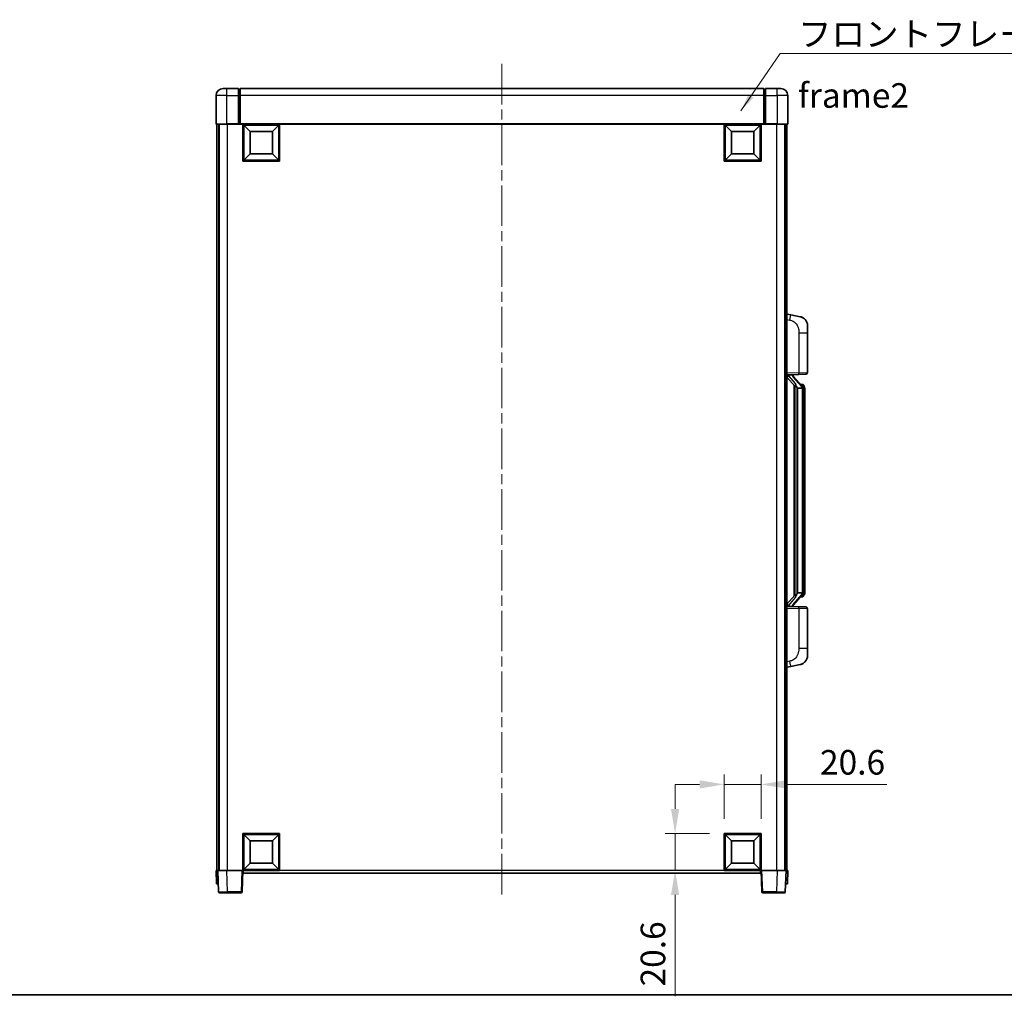
# Model space of a CAD drawing. Units: millimetres. Extents: x 0 to 11214, y -1 to 1546.
# Drawn here: x 2140 to 2691, y -1 to 546 of the extents above; entities that cross this region are included whole.
import ezdxf

# ---------------------------------------------------------------- set-up
doc = ezdxf.new("R2010")
doc.units = ezdxf.units.MM
doc.header["$LTSCALE"] = 4
doc.linetypes.add('CHAIN', pattern=[0.3543, 0.2362, -0.0295, 0.0591, -0.0295])
doc.layers.get('Defpoints').update_dxf_attribs({"lineweight": 25})
for name, color, linetype, lineweight in [('Border (ISO)', 7, 'Continuous', 35), ('Centerline (ISO)', 131, 'Continuous', 18), ('Dimension (ISO)', 7, 'Continuous', 18), ('Symbol (ISO)', 7, 'Continuous', 18), ('Visible (ISO)', 7, 'Continuous', 35), ('Visible Narrow (ISO)', 7, 'Continuous', 25)]:
    doc.layers.add(name, color=color, linetype=linetype, lineweight=lineweight)
doc.styles.add('Note Text (TK)', font='txt')
doc.dimstyles.new('Default - Method 1b (TK)', dxfattribs={"dimscale": 4, "dimtxt": 2.5, "dimasz": 2.5, "dimexe": 1, "dimexo": 1.5, "dimgap": 1, "dimtad": 1, "dimtoh": 1, "dimrnd": 1e-08, "dimdsep": 46, "dimtxsty": 'Note Text (TK)', "dimcen": 0.09, "dimdle": 5, "dimclrd": 100, "dimclre": 100, "dimclrt": 7, "dimadec": 1, "dimazin": 1, "dimtfac": 1, "dimtmove": 0, "dimatfit": 3, "dimfxl": 1, "dimtolj": 1, "dimlwd": -1, "dimlwe": -1, "dimarcsym": 0})
doc.dimstyles.new('Default - Method 1b (TK)$7', dxfattribs={"dimscale": 4, "dimtxt": 2.5, "dimasz": 2.5, "dimexe": 1, "dimexo": 1.5, "dimgap": 1, "dimtad": 1, "dimtoh": 1, "dimrnd": 1e-08, "dimdsep": 46, "dimtxsty": 'Note Text (TK)', "dimcen": 0.09, "dimdle": 5, "dimclrd": 100, "dimclre": 100, "dimclrt": 7, "dimadec": 1, "dimazin": 1, "dimtfac": 1, "dimtmove": 0, "dimatfit": 3, "dimfxl": 1, "dimtolj": 1, "dimlwd": -1, "dimlwe": -1, "dimarcsym": 0})

# ---------------------------------------------------------------- blocks, each defined once
blk = doc.blocks.new('図面枠 tk図枠')
at = {"layer": 'Border (ISO)'}
blk.add_line((14.5, 8), (405.5, 8), dxfattribs=at)
blk = doc.blocks.new('*D230')
at = {"layer": 'Defpoints', "color": 0}
for p in [(2555.28, 117.74), (2534.68, 90.24), (2555.28, 90.24)]:
    blk.add_point(p, dxfattribs=at)
at = {"layer": 'Dimension (ISO)', "color": 100}
for p, q in [((2534.68, 98.49), (2534.68, 123.24)), ((2555.28, 98.49), (2555.28, 123.24)), ((2520.93, 117.74), (2507.18, 117.74)), ((2534.68, 117.74), (2555.28, 117.74)), ((2569.03, 117.74), (2625.73, 117.74))]:
    blk.add_line(p, q, dxfattribs=at)
for points in [[(2520.93, 120.03), (2520.93, 115.45), (2534.68, 117.74)], [(2569.03, 120.03), (2569.03, 115.45), (2555.28, 117.74)]]:
    blk.add_solid(points, dxfattribs=at)
at = {"layer": 'Dimension (ISO)', "color": 7, "insert": (2588.28, 130.11), "char_height": 13.75, "attachment_point": 4, "style": 'Note Text (TK)'}
blk.add_mtext('\\A1;20.6', dxfattribs=at)
blk = doc.blocks.new('*D231')
at = {"layer": 'Defpoints', "color": 0}
for p in [(2507.18, 90.24), (2534.68, 90.24), (2534.68, 69.64)]:
    blk.add_point(p, dxfattribs=at)
at = {"layer": 'Dimension (ISO)', "color": 100}
for p, q in [((2507.18, 103.99), (2507.18, 117.74)), ((2526.43, 90.24), (2501.68, 90.24)), ((2507.18, 90.24), (2507.18, 69.64)), ((2526.43, 69.64), (2501.68, 69.64)), ((2507.18, 55.89), (2507.18, -0.82))]:
    blk.add_line(p, q, dxfattribs=at)
for points in [[(2504.89, 103.99), (2509.47, 103.99), (2507.18, 90.24)], [(2504.89, 55.89), (2509.47, 55.89), (2507.18, 69.64)]]:
    blk.add_solid(points, dxfattribs=at)
at = {"layer": 'Dimension (ISO)', "color": 7, "insert": (2494.8, 4.68), "char_height": 13.75, "attachment_point": 4, "rotation": 90, "style": 'Note Text (TK)'}
blk.add_mtext('\\A1;20.6', dxfattribs=at)

msp = doc.modelspace()

# ---------------------------------------------------------------- linework, layer by layer
at = {"layer": 'Centerline (ISO)', "linetype": 'CHAIN', "ltscale": 23.990969}
msp.add_line((2410.2798, 520.888), (2410.2798, 54.388), dxfattribs=at)
at = {"layer": 'Visible (ISO)'}
for p, q in [((2254.2798, 507.138), (2256.2798, 507.138)), ((2262.7798, 507.138), (2256.2798, 507.138)), ((2262.7798, 507.138), (2262.7798, 503.138)), ((2556.7798, 507.138), (2263.7798, 507.138)), ((2263.7798, 503.138), (2263.7798, 507.138)), ((2556.7798, 507.138), (2556.7798, 503.138)), ((2557.7798, 503.138), (2557.7798, 507.138)), ((2564.2798, 507.138), (2557.7798, 507.138)), ((2564.2798, 507.138), (2566.2798, 507.138)), ((2250.2798, 503.138), (2250.2798, 487.388)), ((2263.5298, 506.838), (2262.7798, 506.838)), ((2262.7798, 487.388), (2262.7798, 503.138)), ((2263.7798, 503.138), (2263.7798, 487.438)), ((2556.7798, 487.438), (2556.7798, 503.138)), ((2557.0298, 506.838), (2557.7798, 506.838)), ((2557.7798, 503.138), (2557.7798, 487.388)), ((2570.2798, 487.388), (2570.2798, 503.138)), ((2256.2798, 487.138), (2250.5298, 487.138)), ((2250.7798, 487.138), (2250.7798, 69.638)), ((2251.7798, 487.138), (2251.7798, 69.638)), ((2252.0298, 487.138), (2252.0298, 69.638)), ((2256.2798, 487.138), (2262.7798, 487.138)), ((2262.7798, 487.388), (2262.7798, 487.138)), ((2263.5298, 487.138), (2262.7798, 487.138)), ((2263.7798, 487.138), (2263.5298, 487.138)), ((2263.7798, 487.138), (2263.7798, 487.438)), ((2556.7798, 487.138), (2263.7798, 487.138)), ((2265.2798, 466.538), (2265.2798, 487.138)), ((2269.3298, 483.088), (2265.7798, 486.638)), ((2265.7798, 467.038), (2265.7798, 486.638)), ((2265.7798, 486.638), (2285.3798, 486.638)), ((2281.8298, 483.088), (2285.3798, 486.638)), ((2285.3798, 486.638), (2285.3798, 467.038)), ((2285.8798, 487.138), (2285.8798, 466.538)), ((2534.6798, 466.538), (2534.6798, 487.138)), ((2538.7298, 483.088), (2535.1798, 486.638)), ((2535.1798, 467.038), (2535.1798, 486.638)), ((2535.1798, 486.638), (2554.7798, 486.638)), ((2551.2298, 483.088), (2554.7798, 486.638)), ((2554.7798, 486.638), (2554.7798, 467.038)), ((2555.2798, 487.138), (2555.2798, 466.538)), ((2556.7798, 487.438), (2556.7798, 487.138)), ((2557.0298, 487.138), (2556.7798, 487.138)), ((2557.7798, 487.138), (2557.0298, 487.138)), ((2557.7798, 487.138), (2557.7798, 487.388)), ((2557.7798, 487.138), (2564.2798, 487.138)), ((2570.0298, 487.138), (2564.2798, 487.138)), ((2568.5298, 487.138), (2568.5298, 69.638)), ((2568.7798, 487.138), (2568.7798, 69.638)), ((2569.7798, 487.138), (2569.7798, 69.638)), ((2269.3298, 470.588), (2269.3298, 483.088)), ((2269.3298, 483.088), (2281.8298, 483.088)), ((2281.8298, 483.088), (2281.8298, 470.588)), ((2538.7298, 470.588), (2538.7298, 483.088)), ((2538.7298, 483.088), (2551.2298, 483.088)), ((2551.2298, 483.088), (2551.2298, 470.588)), ((2269.3298, 470.588), (2265.7798, 467.038)), ((2281.8298, 470.588), (2269.3298, 470.588)), ((2281.8298, 470.588), (2285.3798, 467.038)), ((2538.7298, 470.588), (2535.1798, 467.038)), ((2551.2298, 470.588), (2538.7298, 470.588)), ((2551.2298, 470.588), (2554.7798, 467.038)), ((2285.8798, 466.538), (2265.2798, 466.538)), ((2285.3798, 467.038), (2265.7798, 467.038)), ((2555.2798, 466.538), (2534.6798, 466.538)), ((2554.7798, 467.038), (2535.1798, 467.038)), ((2571.875, 380.4807), (2569.7798, 380.888)), ((2577.2338, 379.439), (2571.875, 380.4807)), ((2581.2798, 374.5309), (2581.2798, 370.3983)), ((2581.2798, 348.2552), (2581.2798, 370.3983)), ((2580.3147, 347.2558), (2576.4543, 347.121)), ((2569.7798, 346.888), (2576.4543, 347.121)), ((2569.7798, 345.6985), (2574.2157, 340.5956)), ((2570.7798, 346.898), (2572.7798, 346.898)), ((2573.2798, 346.8246), (2573.2798, 347.0102)), ((2573.2798, 346.6189), (2573.2798, 346.8246)), ((2578.2892, 340.4823), (2573.5251, 345.9628)), ((2573.7798, 341.097), (2573.7798, 223.1789)), ((2574.1798, 340.6369), (2574.1798, 223.639)), ((2575.7798, 339.398), (2575.5296, 339.6846)), ((2578.2624, 339.398), (2575.7798, 339.398)), ((2575.7798, 339.398), (2575.7798, 224.878)), ((2578.2104, 341.573), (2577.3411, 341.573)), ((2578.7798, 225.1057), (2578.7798, 339.1702)), ((2579.0439, 341.1384), (2578.9651, 341.229)), ((2579.7798, 337.823), (2579.7798, 339.1702)), ((2579.7798, 226.453), (2579.7798, 337.823)), ((2579.7798, 225.1057), (2579.7798, 226.453)), ((2574.2157, 223.6803), (2569.7798, 218.5774)), ((2573.5251, 218.3131), (2578.2892, 223.7936)), ((2575.5296, 224.5913), (2575.7798, 224.878)), ((2575.7798, 224.878), (2578.2624, 224.878)), ((2578.2104, 222.703), (2577.3411, 222.703)), ((2578.9651, 223.0469), (2579.0439, 223.1376)), ((2576.4543, 217.1549), (2569.7798, 217.388)), ((2570.7798, 217.378), (2572.7798, 217.378)), ((2573.2798, 217.4513), (2573.2798, 217.6571)), ((2573.2798, 217.2657), (2573.2798, 217.4513)), ((2576.4543, 217.1549), (2580.3147, 217.0201)), ((2581.2798, 193.8776), (2581.2798, 216.0207)), ((2581.2798, 193.8776), (2581.2798, 189.745)), ((2569.7798, 183.388), (2571.875, 183.7952)), ((2571.875, 183.7952), (2577.2338, 184.8369)), ((2265.2798, 69.638), (2265.2798, 90.238)), ((2265.2798, 90.238), (2285.8798, 90.238)), ((2269.3298, 86.188), (2265.7798, 89.738)), ((2265.7798, 70.138), (2265.7798, 89.738)), ((2265.7798, 89.738), (2285.3798, 89.738)), ((2281.8298, 86.188), (2285.3798, 89.738)), ((2285.3798, 89.738), (2285.3798, 70.138)), ((2285.8798, 90.238), (2285.8798, 69.638)), ((2534.6798, 69.638), (2534.6798, 90.238)), ((2534.6798, 90.238), (2555.2798, 90.238)), ((2538.7298, 86.188), (2535.1798, 89.738)), ((2535.1798, 70.138), (2535.1798, 89.738)), ((2535.1798, 89.738), (2554.7798, 89.738)), ((2551.2298, 86.188), (2554.7798, 89.738)), ((2554.7798, 89.738), (2554.7798, 70.138)), ((2555.2798, 90.238), (2555.2798, 69.638)), ((2269.3298, 73.688), (2269.3298, 86.188)), ((2269.3298, 86.188), (2281.8298, 86.188)), ((2281.8298, 86.188), (2281.8298, 73.688)), ((2538.7298, 73.688), (2538.7298, 86.188)), ((2538.7298, 86.188), (2551.2298, 86.188)), ((2551.2298, 86.188), (2551.2298, 73.688)), ((2269.3298, 73.688), (2265.7798, 70.138)), ((2281.8298, 73.688), (2269.3298, 73.688)), ((2281.8298, 73.688), (2285.3798, 70.138)), ((2538.7298, 73.688), (2535.1798, 70.138)), ((2551.2298, 73.688), (2538.7298, 73.688)), ((2551.2298, 73.688), (2554.7798, 70.138)), ((2250.2798, 69.638), (2251.2792, 69.638)), ((2250.2798, 69.638), (2250.5417, 62.138)), ((2251.2792, 69.638), (2251.2798, 69.638)), ((2251.2798, 69.638), (2256.2768, 69.638)), ((2251.2798, 69.638), (2251.6995, 57.6205)), ((2256.2768, 69.638), (2264.7801, 69.638)), ((2264.7801, 69.638), (2265.2798, 69.638)), ((2264.8601, 57.6205), (2265.2798, 69.638)), ((2285.8798, 69.638), (2265.2798, 69.638)), ((2265.5298, 68.138), (2265.5298, 69.638)), ((2555.0298, 68.138), (2265.5298, 68.138)), ((2285.3798, 70.138), (2265.7798, 70.138)), ((2555.2798, 69.638), (2534.6798, 69.638)), ((2554.7798, 70.138), (2535.1798, 70.138)), ((2555.0298, 69.638), (2555.0298, 68.138)), ((2555.2798, 69.638), (2555.7795, 69.638)), ((2555.2798, 69.638), (2555.6995, 57.6205)), ((2555.7795, 69.638), (2564.2828, 69.638)), ((2564.2828, 69.638), (2569.2798, 69.638)), ((2568.8601, 57.6205), (2569.2798, 69.638)), ((2569.2798, 69.638), (2569.2804, 69.638)), ((2569.2804, 69.638), (2570.2798, 69.638)), ((2570.0179, 62.138), (2570.2798, 69.638)), ((2251.5411, 62.138), (2250.5417, 62.138)), ((2251.5411, 62.138), (2251.5417, 62.138)), ((2569.0179, 62.138), (2569.0185, 62.138)), ((2570.0179, 62.138), (2569.0185, 62.138)), ((2256.6964, 57.138), (2252.1992, 57.138)), ((2256.6964, 57.138), (2264.3604, 57.138)), ((2556.1992, 57.138), (2563.8632, 57.138)), ((2568.3604, 57.138), (2563.8632, 57.138))]:
    msp.add_line(p, q, dxfattribs=at)
for centre, radius, start, end in [((2254.2798, 503.138), 4, 90, 180), ((2566.2798, 503.138), 4, 0, 90), ((2263.5298, 506.588), 0.25, 0, 90), ((2557.0298, 506.588), 0.25, 90, 180), ((2250.5298, 487.388), 0.25, 180, 270), ((2570.0298, 487.388), 0.25, 270, 0), ((2576.2798, 374.5309), 5, 0, 41.09567), ((2580.2798, 348.2552), 1, 272, 0), ((2574.2798, 346.6189), 1, 180, 221), ((2578.2104, 340.573), 1, 41, 90), ((2576.7798, 339.1702), 2, 5.907532, 41), ((2576.7798, 339.1702), 2, 0, 5.907532), ((2578.2104, 223.703), 1, 270, 319), ((2576.7798, 225.1057), 2, 319, 354.092468), ((2576.7798, 225.1057), 2, 354.092468, 0), ((2574.2798, 217.6571), 1, 139, 180), ((2580.2798, 216.0207), 1, 0, 88), ((2576.2798, 189.745), 5, 318.90433, 0), ((2252.1992, 57.638), 0.5, 182, 270), ((2264.3604, 57.638), 0.5, 270, 358), ((2556.1992, 57.638), 0.5, 182, 270), ((2568.3604, 57.638), 0.5, 270, 358)]:
    msp.add_arc(centre, radius, start, end, dxfattribs=at)
for centre, major_axis, ratio, start_param, end_param in [((2570.7798, 346.7512), (-1, 0), 0.14676884, 4.71238898, 6.28318531), ((2570.7798, 346.0724), (-0.9955, -0.3722), 0.25438663, 4.61756297, 6.18835929), ((2572.7798, 346.8246), (0.5, 0), 0.14676884, 0, 1.57079633), ((2576.1798, 345.9892), (0, -6.6667), 0.3, 5.35609995, 5.95208923), ((2576.1798, 218.2867), (0, 6.6667), 0.3, 0.33109608, 0.92708535), ((2570.7798, 218.2035), (0.9955, -0.3722), 0.25438663, 3.23641867, 4.807215), ((2570.7798, 217.5247), (-1, 0), 0.14676884, 0, 1.57079633), ((2572.7798, 217.4513), (0.5, 0), 0.14676884, 4.71238898, 6.28318531)]:
    msp.add_ellipse(centre, major_axis=major_axis, ratio=ratio, start_param=start_param, end_param=end_param, dxfattribs=at)
for points, knots in [([(2577.2338, 379.439), (2577.3354, 379.4193), (2577.4367, 379.3963), (2577.5954, 379.3551), (2577.6538, 379.3388), (2577.9748, 379.2429), (2578.2327, 379.1422), (2578.7002, 378.9128), (2578.9142, 378.7879), (2579.2525, 378.5548), (2579.3841, 378.454), (2579.6083, 378.2644), (2579.7042, 378.1763), (2579.8398, 378.0424), (2579.8847, 377.9963), (2579.9484, 377.9283), (2579.9693, 377.9055), (2580.0097, 377.8608), (2580.0286, 377.8396), (2580.0479, 377.8175)], [0, 0, 0, 0, 0.031817178, 0.031817178, 0.050452113, 0.050452113, 0.134929933, 0.134929933, 0.208678987, 0.208678987, 0.258212634, 0.258212634, 0.298091577, 0.298091577, 0.318896146, 0.318896146, 0.329513015, 0.329513015, 0.340218293, 0.340218293, 0.340218293, 0.340218293]), ([(2577.2338, 379.439), (2577.4103, 379.4047), (2577.586, 379.3606), (2577.8396, 379.2822), (2577.9207, 379.2548), (2578.2506, 379.1338), (2578.4949, 379.0216), (2578.9271, 378.7787), (2579.1199, 378.6524), (2579.4244, 378.4215), (2579.5437, 378.3218), (2579.7274, 378.1536), (2579.7967, 378.0862), (2579.8951, 377.9851), (2579.9275, 377.9509), (2579.9897, 377.8833), (2580.0185, 377.8512), (2580.0479, 377.8175)], [0, 0, 0, 0, 0.055151579, 0.055151579, 0.081398944, 0.081398944, 0.162714309, 0.162714309, 0.230969498, 0.230969498, 0.277734391, 0.277734391, 0.307873407, 0.307873407, 0.323370755, 0.323370755, 0.339065947, 0.339065947, 0.339065947, 0.339065947]), ([(2574.58, 341.9881), (2574.5872, 341.9561), (2574.5942, 341.9245), (2574.6465, 341.6802), (2574.6952, 341.4189), (2574.6952, 341.1229), (2574.6902, 341.0462), (2574.6624, 340.9027), (2574.639, 340.8363), (2574.5867, 340.7393), (2574.5569, 340.6998), (2574.4952, 340.6379), (2574.4636, 340.6152), (2574.3652, 340.5592), (2574.3016, 340.5512), (2574.241, 340.573), (2574.2269, 340.5827), (2574.2157, 340.5956)], [0.385438022, 0.385438022, 0.385438022, 0.385438022, 0.395277817, 0.395277817, 0.463062777, 0.463062777, 0.48409735, 0.48409735, 0.505131922, 0.505131922, 0.522665464, 0.522665464, 0.540199005, 0.540199005, 0.585275052, 0.585275052, 0.602559288, 0.602559288, 0.602559288, 0.602559288]), ([(2578.7692, 339.376), (2578.7692, 339.3762), (2578.7691, 339.3764), (2578.7678, 339.3856), (2578.7548, 339.3934), (2578.7058, 339.4057), (2578.6693, 339.4101), (2578.5778, 339.4144), (2578.5238, 339.4143), (2578.4051, 339.4096), (2578.3416, 339.4051), (2578.2774, 339.3987)], [-0.0778087689, -0.0778087689, -0.0778087689, -0.0778087689, -0.0774791395, -0.0774791395, -0.0585788033, -0.0585788033, -0.0389062325, -0.0389062325, -0.0193765361, -0.0193765361, 0, 0, 0, 0]), ([(2579.7798, 339.1702), (2579.7798, 339.7641), (2579.6293, 340.1681), (2579.3241, 340.8005), (2579.1531, 341.0128), (2579.0439, 341.1384)], [0, 0, 0, 0, 0.2061269, 0.2061269, 0.42564821, 0.42564821, 0.42564821, 0.42564821]), ([(2574.2157, 223.6803), (2574.223, 223.6887), (2574.2315, 223.6957), (2574.2747, 223.7206), (2574.3234, 223.7218), (2574.4092, 223.6921), (2574.4454, 223.674), (2574.5195, 223.6169), (2574.5572, 223.5776), (2574.6234, 223.4759), (2574.6533, 223.4051), (2574.6888, 223.2478), (2574.6952, 223.1617), (2574.6952, 223.0829), (2574.6952, 222.857), (2574.6465, 222.5957), (2574.5942, 222.3514), (2574.5872, 222.3199), (2574.58, 222.2879)], [0.683627444, 0.683627444, 0.683627444, 0.683627444, 0.694717026, 0.694717026, 0.733379875, 0.733379875, 0.75451963, 0.75451963, 0.775659385, 0.775659385, 0.799292727, 0.799292727, 0.822926069, 0.822926069, 0.822926069, 0.890711029, 0.890711029, 0.900550824, 0.900550824, 0.900550824, 0.900550824]), ([(2578.7692, 224.8999), (2578.7692, 224.8997), (2578.7691, 224.8996), (2578.7678, 224.8903), (2578.7548, 224.8826), (2578.7058, 224.8702), (2578.6693, 224.8658), (2578.5778, 224.8615), (2578.5238, 224.8616), (2578.4051, 224.8663), (2578.3416, 224.8708), (2578.2774, 224.8772)], [-0.0003297628, -0.0003297628, -0.0003297628, -0.0003297628, 0, 0, 0.0189079865, 0.0189079865, 0.0385885202, 0.0385885202, 0.0581261217, 0.0581261217, 0.0775105008, 0.0775105008, 0.0775105008, 0.0775105008]), ([(2579.0439, 223.1376), (2579.0983, 223.2001), (2579.1676, 223.2848), (2579.3346, 223.5251), (2579.4353, 223.6912), (2579.6067, 224.0821), (2579.6807, 224.2961), (2579.7596, 224.7203), (2579.7798, 224.9014), (2579.7798, 225.1057)], [0, 0, 0, 0, 0.109280085, 0.109280085, 0.240591253, 0.240591253, 0.354088722, 0.354088722, 0.425024641, 0.425024641, 0.425024641, 0.425024641]), ([(2580.0479, 186.4584), (2580.0284, 186.4361), (2580.0093, 186.4146), (2579.9684, 186.3694), (2579.9473, 186.3464), (2579.8827, 186.2776), (2579.8374, 186.231), (2579.7002, 186.0957), (2579.603, 186.0068), (2579.3767, 185.816), (2579.2441, 185.7149), (2578.9036, 185.4815), (2578.6887, 185.3567), (2578.224, 185.1304), (2577.9704, 185.0318), (2577.5547, 184.9075), (2577.3947, 184.8681), (2577.2338, 184.8369)], [0, 0, 0, 0, 0.010823116, 0.010823116, 0.021555164, 0.021555164, 0.042579621, 0.042579621, 0.082862142, 0.082862142, 0.132680778, 0.132680778, 0.206708077, 0.206708077, 0.289770927, 0.289770927, 0.340209224, 0.340209224, 0.340209224, 0.340209224]), ([(2578.5841, 185.3076), (2578.3944, 185.2092), (2578.1994, 185.1233), (2577.7518, 184.9592), (2577.4937, 184.8874), (2577.2338, 184.8369)], [0.193034956, 0.193034956, 0.193034956, 0.193034956, 0.257659665, 0.257659665, 0.339004358, 0.339004358, 0.339004358, 0.339004358]), ([(2580.0479, 186.4584), (2580.0192, 186.4256), (2579.9911, 186.3942), (2579.9305, 186.3282), (2579.8989, 186.2948), (2579.8031, 186.1961), (2579.7356, 186.1302), (2579.6439, 186.0458), (2579.622, 186.026), (2579.5999, 186.0064)], [0, 0, 0, 0, 0.0153264144, 0.0153264144, 0.0304667096, 0.0304667096, 0.0599334156, 0.0599334156, 0.0689999836, 0.0689999836, 0.0689999836, 0.0689999836])]:
    msp.add_open_spline(points, degree=3, knots=knots, dxfattribs=at)
for points in [[(2578.2774, 339.3987), (2578.2722, 339.3982), (2578.2672, 339.398), (2578.2624, 339.398)], [(2578.2624, 224.878), (2578.2672, 224.878), (2578.2722, 224.8777), (2578.2774, 224.8772)]]:
    msp.add_open_spline(points, degree=3, dxfattribs=at)
at = {"layer": 'Visible Narrow (ISO)'}
for p, q in [((2256.2798, 503.138), (2256.2798, 507.138)), ((2564.2798, 503.138), (2564.2798, 507.138)), ((2256.2798, 503.138), (2250.2798, 503.138)), ((2256.2798, 503.138), (2262.7798, 503.138)), ((2256.2798, 487.388), (2256.2798, 503.138)), ((2263.5298, 503.138), (2262.7798, 503.138)), ((2263.5298, 503.138), (2263.5298, 506.838)), ((2263.7798, 503.138), (2263.5298, 503.138)), ((2263.5298, 503.138), (2263.5298, 487.138)), ((2556.7798, 503.138), (2263.7798, 503.138)), ((2556.7798, 503.138), (2557.0298, 503.138)), ((2557.0298, 506.838), (2557.0298, 503.138)), ((2557.0298, 503.138), (2557.7798, 503.138)), ((2557.0298, 487.138), (2557.0298, 503.138)), ((2557.7798, 503.138), (2564.2798, 503.138)), ((2570.2798, 503.138), (2564.2798, 503.138)), ((2564.2798, 503.138), (2564.2798, 487.388)), ((2250.2798, 487.388), (2256.2798, 487.388)), ((2256.2798, 487.388), (2256.2798, 487.138)), ((2262.7798, 487.388), (2256.2798, 487.388)), ((2256.5298, 487.138), (2256.5298, 69.638)), ((2556.7798, 487.438), (2263.7798, 487.438)), ((2564.2798, 487.388), (2557.7798, 487.388)), ((2564.0298, 487.138), (2564.0298, 69.638)), ((2564.2798, 487.388), (2564.2798, 487.138)), ((2564.2798, 487.388), (2570.2798, 487.388)), ((2569.7798, 377.8522), (2571.4072, 377.5358)), ((2576.4543, 370.3983), (2581.2798, 370.3983)), ((2576.4543, 370.3983), (2576.4543, 348.1204)), ((2576.4543, 348.1204), (2569.7798, 347.8874)), ((2576.4543, 348.1204), (2581.2798, 348.2552)), ((2570.7798, 346.898), (2570.7798, 346.9229)), ((2570.7798, 346.3598), (2570.7798, 346.898)), ((2574.58, 341.9881), (2570.7798, 346.3598)), ((2572.7798, 346.9927), (2572.7798, 346.898)), ((2572.7798, 346.898), (2572.7798, 346.7625)), ((2573.1477, 345.7785), (2577.9119, 340.298)), ((2575.5296, 224.5913), (2575.5296, 339.6846)), ((2578.7798, 339.1702), (2578.2798, 339.1702)), ((2578.2798, 339.1702), (2578.2798, 225.1057)), ((2578.7798, 339.9875), (2578.7798, 339.1702)), ((2579.7798, 337.823), (2578.7798, 337.823)), ((2579.7798, 226.453), (2578.7798, 226.453)), ((2570.7798, 217.9162), (2574.58, 222.2879)), ((2577.9119, 223.978), (2573.1477, 218.4975)), ((2578.7798, 225.1057), (2578.2798, 225.1057)), ((2578.7798, 225.1057), (2578.7798, 224.2884)), ((2569.7798, 216.3886), (2576.4543, 216.1555)), ((2570.7798, 217.378), (2570.7798, 217.9162)), ((2570.7798, 217.353), (2570.7798, 217.378)), ((2572.7798, 217.5134), (2572.7798, 217.378)), ((2572.7798, 217.378), (2572.7798, 217.2832)), ((2581.2798, 216.0207), (2576.4543, 216.1555)), ((2576.4543, 216.1555), (2576.4543, 193.8776)), ((2581.2798, 193.8776), (2576.4543, 193.8776)), ((2571.4072, 186.7401), (2569.7798, 186.4238)), ((2251.5411, 62.138), (2251.2792, 69.638)), ((2256.6964, 57.6205), (2256.2768, 69.638)), ((2264.7801, 69.638), (2264.3604, 57.6205)), ((2534.6798, 69.638), (2285.8798, 69.638)), ((2556.1992, 57.6205), (2555.7795, 69.638)), ((2564.2828, 69.638), (2563.8632, 57.6205)), ((2569.2804, 69.638), (2569.0185, 62.138)), ((2256.6964, 57.6205), (2256.6964, 57.138)), ((2264.3604, 57.6205), (2256.6964, 57.6205)), ((2264.3604, 57.6205), (2264.3604, 57.138)), ((2556.1992, 57.138), (2556.1992, 57.6205)), ((2563.8632, 57.6205), (2556.1992, 57.6205)), ((2563.8632, 57.6205), (2563.8632, 57.138))]:
    msp.add_line(p, q, dxfattribs=at)
for centre, start, end in [((2574.2798, 346.7625), 180, 221), ((2576.7798, 339.3139), 3.242335, 41), ((2576.7798, 339.1702), 0, 8.733934), ((2576.7798, 224.9621), 319, 356.757665), ((2576.7798, 225.1057), 351.266066, 0), ((2574.2798, 217.5134), 139, 180)]:
    msp.add_arc(centre, 1.5, start, end, dxfattribs=at)
for centre, major_axis, ratio, start_param, end_param in [((2571.3025, 377.5358), (0.5724, 2.9449), 0.03425905, 4.71904817, 6.28318531), ((2576.4194, 348.1204), (0.0349, -0.9994), 0.03487826, 0, 1.56957835), ((2572.7798, 346.6189), (0.5, 0), 0.28734789, 0, 1.57079633), ((2573.1477, 345.6348), (0.3774, 0.328), 0.22082359, 0, 1.3811443), ((2577.9119, 340.1543), (0.3774, 0.328), 0.22082359, 0, 1.3811443), ((2578.2892, 340.4823), (0.7547, 0.6561), 0.98843646, 0, 0.86096541), ((2578.7798, 339.1702), (1, 0), 0.81730076, 0, 1.57079633), ((2577.9119, 224.1216), (0.3774, -0.328), 0.22082359, 4.90204101, 6.28318531), ((2578.2892, 223.7936), (0.7547, -0.6561), 0.98843646, 5.4222199, 6.28318531), ((2578.7798, 225.1057), (1, 0), 0.81730076, 4.71238898, 6.28318531), ((2572.7798, 217.6571), (0.5, 0), 0.28734789, 4.71238898, 6.28318531), ((2573.1477, 218.6411), (0.3774, -0.328), 0.22082359, 4.90204101, 6.28318531), ((2576.4194, 216.1555), (0.0349, 0.9994), 0.03487826, 4.71360696, 6.28318531), ((2571.3025, 186.7401), (0.5724, -2.9449), 0.03425905, 0, 1.56413714), ((2256.7019, 57.638), (-5.0024, -0.0174), 0.00348438, 0.00010951, 1.56968786), ((2264.3604, 57.638), (0.4997, -0.0174), 0.03487826, 4.71360696, 6.28318531), ((2556.1992, 57.638), (-0.4997, -0.0174), 0.03487826, 0, 1.56957835), ((2563.8577, 57.638), (-5.0024, 0.0174), 0.00348438, 1.5719048, 3.14148316)]:
    msp.add_ellipse(centre, major_axis=major_axis, ratio=ratio, start_param=start_param, end_param=end_param, dxfattribs=at)
for points, knots in [([(2571.4072, 377.5358), (2571.9638, 377.4276), (2572.5827, 377.2872), (2573.1907, 376.9697), (2574.0433, 376.5245), (2574.8578, 375.7246), (2575.4323, 374.7321), (2575.9323, 373.8682), (2576.2374, 372.8875), (2576.3634, 372.0045), (2576.4482, 371.4095), (2576.4543, 370.8647), (2576.4543, 370.3983)], [0, 0, 0, 0, 0.22498324, 0.22498324, 0.22498324, 0.54043573, 0.54043573, 0.54043573, 0.81501171, 0.81501171, 0.81501171, 1, 1, 1, 1]), ([(2578.2892, 341.4757), (2578.362, 341.3856), (2578.476, 341.2338), (2578.6795, 340.7679), (2578.7798, 340.4751), (2578.7798, 339.9875)], [-0.42564821, -0.42564821, -0.42564821, -0.42564821, -0.2061269, -0.2061269, 0, 0, 0, 0]), ([(2578.2892, 222.8003), (2578.239, 222.7382), (2578.2131, 222.7063), (2578.2105, 222.703), (2578.2104, 222.703), (2578.2104, 222.703)], [-0.318622721, -0.318622721, -0.318622721, -0.318622721, -0.167312443, -0.167312443, -0.15935558, -0.15935558, -0.15935558, -0.15935558]), ([(2578.7798, 224.2884), (2578.7798, 224.1206), (2578.7663, 223.9783), (2578.7137, 223.6498), (2578.6644, 223.49), (2578.5501, 223.2005), (2578.483, 223.0798), (2578.3717, 222.9059), (2578.3255, 222.8451), (2578.2892, 222.8003)], [-0.425024641, -0.425024641, -0.425024641, -0.425024641, -0.354088722, -0.354088722, -0.240591253, -0.240591253, -0.109280085, -0.109280085, 0, 0, 0, 0]), ([(2576.4543, 193.8776), (2576.4543, 193.3413), (2576.4457, 192.706), (2576.3202, 192.0059), (2576.1485, 191.0474), (2575.761, 189.997), (2575.178, 189.1369), (2574.6208, 188.3149), (2573.8794, 187.6554), (2573.131, 187.2756), (2572.5452, 186.9783), (2571.946, 186.8448), (2571.4072, 186.7401)], [0, 0, 0, 0, 0.21270217, 0.21270217, 0.21270217, 0.50389399, 0.50389399, 0.50389399, 0.78220336, 0.78220336, 0.78220336, 1, 1, 1, 1])]:
    msp.add_open_spline(points, degree=3, knots=knots, dxfattribs=at)
msp.add_open_spline([(2578.2104, 341.573), (2578.2104, 341.573), (2578.2364, 341.5411), (2578.2892, 341.4757)], degree=3, dxfattribs=at)

# ---------------------------------------------------------------- block references
at = {"xscale": 5.5, "yscale": 5.5, "zscale": 5.5}
msp.add_blockref('図面枠 tk図枠', (1494.25, -44), dxfattribs=at)

# ---------------------------------------------------------------- texts
at = {"layer": 'Symbol (ISO)', "color": 7, "insert": (2575.9602, 544.4823), "char_height": 13.75, "width": 284.247067, "attachment_point": 1, "line_spacing_factor": 1.5, "style": 'Note Text (TK)'}
msp.add_mtext('{\\fＭＳ Ｐゴシック|b0|i0;フロントフレーム2 / Front frame2}', dxfattribs=at)

# ---------------------------------------------------------------- dimensions: what is measured, and where the dimension line sits
at = {"layer": 'Dimension (ISO)', "color": 100}
for base, p1, p2, angle, picture, middle in [((2555.2798, 117.738), (2534.6798, 90.238), (2555.2798, 90.238), 180, '*D230', (2604.2564, 117.738)), ((2507.1798, 90.238), (2534.6798, 69.638), (2534.6798, 90.238), 90, '*D231', (2507.1798, 20.6614))]:
    dim = msp.add_linear_dim(base=base, p1=p1, p2=p2, angle=angle, dimstyle='Default - Method 1b (TK)', override={"dimscale": 0, "dimtxt": 13.75, "dimasz": 13.75, "dimexe": 5.5, "dimexo": 8.25, "dimgap": 5.5, "dimtoh": 0, "dimdec": 2, "dimcen": 0.495, "dimtol": 0, "dimlim": 0, "dimtp": 0, "dimtm": 0, "dimtdec": 2, "dimtix": 0, "dimtofl": 1, "dimtmove": 0, "dimatfit": 1}, dxfattribs=at)
    dim.commit()
    dim.dimension.update_dxf_attribs({"geometry": picture, "text_midpoint": middle, "dimtype": 160})

# ---------------------------------------------------------------- leaders
at = {"layer": 'Symbol (ISO)', "color": 100, "annotation_type": 0, "has_hookline": 1, "hookline_direction": 0, "text_width": 274.1406}
msp.add_leader([(2544.0189, 494.6408), (2565.9602, 526.6264), (2575.9602, 526.6264)], dimstyle='Default - Method 1b (TK)$7', override={"dimgap": 0, "dimtad": 1}, dxfattribs=at)

doc.saveas('drawing.dxf')
